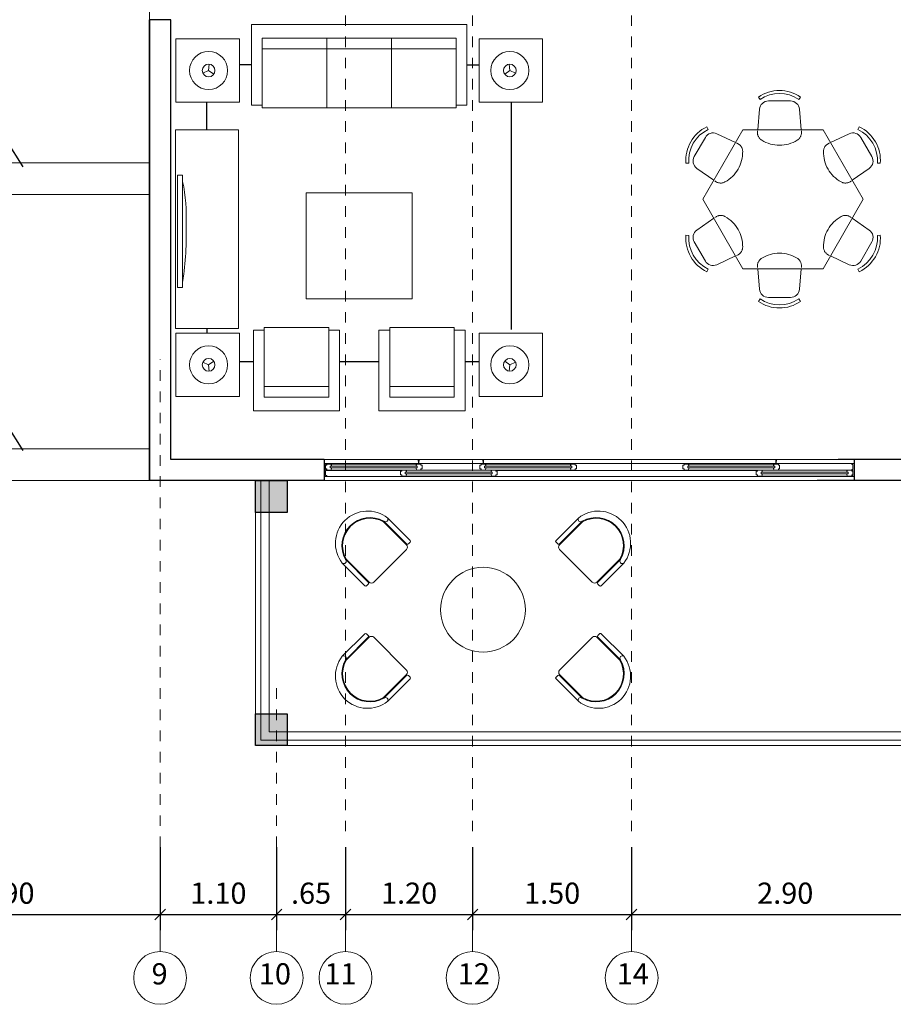
# Model space of a CAD drawing. Units: millimetres. Extents: x 17.5 to 82.3, y 17.1 to 60.5.
# Drawn here: x 34.4 to 42.6, y 32.3 to 41.6 of the extents above; entities that cross this region are included whole.
import ezdxf

# ---------------------------------------------------------------- set-up
doc = ezdxf.new("R2010")
doc.units = ezdxf.units.MM
for name, pattern in [('DOT2', [0.125, 0, -0.125]), ('HIDDEN', [0.375, 0.25, -0.125]), ('JIS_02_1.0', [2, 1, -1])]:
    doc.linetypes.add(name, pattern=pattern)
for name, color, linetype, lineweight in [('BARANDA', 113, 'Continuous', 15), ('DIM EJES', 251, 'Continuous', 13), ('HACH', 254, 'Continuous', 0), ('LINEA 2', 250, 'Continuous', 25), ('MUEBLE', 41, 'Continuous', 5), ('MUEBLES', 253, 'Continuous', 0), ('MURO', 7, 'Continuous', 30), ('piso', 252, 'Continuous', 5), ('PISOS', 251, 'Continuous', 0), ('PROYECCION', 1, 'JIS_02_1.0', 5), ('puerta', 251, 'Continuous', 5)]:
    doc.layers.add(name, color=color, linetype=linetype, lineweight=lineweight)
for name, color, linetype in [('COLUMNA', 6, 'Continuous'), ('DIM', 7, 'Continuous'), ('MOBILIARIO', 8, 'Continuous')]:
    doc.layers.add(name, color=color, linetype=linetype)
doc.styles.add('ROMANS', font='romans.shx', dxfattribs={"height": 0.2})
doc.dimstyles.new('ROMANS', dxfattribs={"dimscale": 0, "dimtxt": 0.15, "dimasz": 0.1, "dimexe": 0.15, "dimexo": 0.15, "dimgap": 0.1, "dimtad": 1, "dimtoh": 1, "dimlfac": -1, "dimzin": 4, "dimdsep": 46, "dimtxsty": 'ROMANS', "dimblk": 'OBLIQUE', "dimcen": 0.15, "dimdle": 0.1, "dimclrd": 256, "dimclre": 256, "dimclrt": 256, "dimazin": 0, "dimtfac": 1, "dimtofl": 0, "dimtmove": 2, "dimatfit": 3, "dimldrblk": 'OPEN30', "dimfxl": 0, "dimtolj": 1, "dimtzin": 1, "dimarcsym": 0})

# ---------------------------------------------------------------- blocks, each defined once
blk = doc.blocks.new('A$C30D1460F')
at = {"layer": 'MUEBLES', "color": 0}
for p, q in [((0.7687, 1.9673), (0.7528, 1.9906)), ((1.0562, 1.9532), (0.8474, 1.9532)), ((1.1349, 1.9673), (1.1508, 1.9906)), ((0.7463, 1.6815), (0.7632, 1.876)), ((1.1573, 1.6815), (1.1404, 1.876)), ((0.5394, 1.6815), (0.161, 1.0261)), ((0.2112, 1.6847), (0.199, 1.7101)), ((1.2962, 1.6815), (0.5394, 1.6815)), ((1.6745, 1.0261), (1.2962, 1.6815)), ((1.6243, 1.6847), (1.6365, 1.7101)), ((0.184, 1.6095), (0.0796, 1.4287)), ((0.4699, 1.5612), (0.293, 1.6439)), ((1.3656, 1.5612), (1.5426, 1.6439)), ((1.6515, 1.6095), (1.7559, 1.4287)), ((0.0281, 1.3676), (0, 1.3654)), ((0.2644, 1.2053), (0.1044, 1.3172)), ((1.5711, 1.2053), (1.7311, 1.3172)), ((1.8074, 1.3676), (1.8355, 1.3654)), ((0.161, 1.0261), (0.5394, 0.3707)), ((1.2962, 0.3707), (1.6745, 1.0261)), ((0.2644, 0.8469), (0.1044, 0.7349)), ((1.5711, 0.8469), (1.7311, 0.7349)), ((0.0281, 0.6845), (0, 0.6867)), ((1.8074, 0.6845), (1.8355, 0.6867)), ((0.184, 0.4426), (0.0796, 0.6234)), ((1.6515, 0.4426), (1.7559, 0.6234)), ((0.4699, 0.4909), (0.293, 0.4083)), ((1.3656, 0.4909), (1.5426, 0.4083)), ((0.2112, 0.3674), (0.199, 0.342)), ((0.5394, 0.3707), (1.2962, 0.3707)), ((0.7463, 0.3707), (0.7632, 0.1761)), ((1.1573, 0.3707), (1.1404, 0.1761)), ((1.6243, 0.3674), (1.6365, 0.342)), ((1.0562, 0.0989), (0.8474, 0.0989)), ((0.7687, 0.0848), (0.7528, 0.0616)), ((1.1349, 0.0848), (1.1508, 0.0616))]:
    blk.add_line(p, q, dxfattribs=at)
for centre, radius, start, end in [((0.9518, 1.6997), 0.3524, 55.61966, 124.38034), ((0.8474, 1.8687), 0.0845, 90, 175.03026), ((0.9518, 1.6997), 0.3243, 55.61966, 124.38034), ((1.0562, 1.8687), 0.0845, 4.96974, 90), ((0.3514, 1.3924), 0.3524, 115.61966, 184.38034), ((0.3514, 1.3924), 0.3243, 115.61966, 184.38034), ((1.4841, 1.3924), 0.3243, 355.61966, 64.38034), ((1.4841, 1.3924), 0.3524, 355.61966, 64.38034), ((0.2572, 1.5673), 0.0845, 64.96974, 150), ((1.5783, 1.5673), 0.0845, 30, 115.03026), ((0.1528, 1.3865), 0.0845, 150, 235.03026), ((1.6827, 1.3865), 0.0845, 304.96974, 30), ((0.3514, 0.6598), 0.3524, 175.61966, 244.38034), ((0.3514, 0.6598), 0.3243, 175.61966, 244.38034), ((0.1528, 0.6657), 0.0845, 124.96974, 210), ((1.4841, 0.6598), 0.3243, 295.61966, 4.38034), ((1.4841, 0.6598), 0.3524, 295.61966, 4.38034), ((1.6827, 0.6657), 0.0845, 330, 55.03026), ((0.2572, 0.4849), 0.0845, 210, 295.03026), ((1.5783, 0.4849), 0.0845, 244.96974, 330), ((0.8474, 0.1834), 0.0845, 184.96974, 270), ((1.0562, 0.1834), 0.0845, 270, 355.03026), ((0.9518, 0.3524), 0.3524, 235.61966, 304.38034), ((0.9518, 0.3524), 0.3243, 235.61966, 304.38034)]:
    blk.add_arc(centre, radius, start, end, dxfattribs=at)
at = {"layer": 'PROYECCION', "color": 0, "linetype": 'HIDDEN', "ltscale": 2}
for p, q in [((0.7446, 1.6619), (0.7454, 1.6715)), ((1.159, 1.6619), (1.1582, 1.6715)), ((0.4877, 1.5529), (0.479, 1.557)), ((1.3478, 1.5529), (1.3565, 1.557)), ((0.2805, 1.194), (0.2727, 1.1995)), ((1.555, 1.194), (1.5629, 1.1995)), ((0.2805, 0.8581), (0.2727, 0.8526)), ((1.555, 0.8581), (1.5629, 0.8526)), ((0.4877, 0.4992), (0.479, 0.4952)), ((1.3478, 0.4992), (1.3565, 0.4952)), ((0.7446, 0.3902), (0.7454, 0.3807)), ((1.159, 0.3902), (1.1582, 0.3807))]:
    blk.add_line(p, q, dxfattribs=at)
for centre, radius, start, end in [((0.8288, 1.6546), 0.0845, 175.03026, 238.40697), ((0.9518, 1.8546), 0.3193, 238.40697, 301.59303), ((1.0748, 1.6546), 0.0845, 301.59303, 4.96974), ((0.4519, 1.4764), 0.0845, 1.59303, 64.96974), ((1.3836, 1.4764), 0.0845, 115.03026, 178.40697), ((0.2172, 1.4698), 0.3193, 298.40697, 1.59303), ((1.6183, 1.4698), 0.3193, 178.40697, 241.59303), ((0.3289, 1.2633), 0.0845, 235.03026, 298.40697), ((1.5066, 1.2633), 0.0845, 241.59303, 304.96974), ((0.3289, 0.7888), 0.0845, 61.59303, 124.96974), ((0.2172, 0.5823), 0.3193, 358.40697, 61.59303), ((1.6183, 0.5823), 0.3193, 118.40697, 181.59303), ((1.5066, 0.7888), 0.0845, 55.03026, 118.40697), ((0.4519, 0.5758), 0.0845, 295.03026, 358.40697), ((1.3836, 0.5758), 0.0845, 181.59303, 244.96974), ((0.8288, 0.3975), 0.0845, 121.59303, 184.96974), ((0.9518, 0.1975), 0.3193, 58.40697, 121.59303), ((1.0748, 0.3975), 0.0845, 355.03026, 58.40697)]:
    blk.add_arc(centre, radius, start, end, dxfattribs=at)
blk = doc.blocks.new('A$C619928FB')
at = {"layer": 'MUEBLE'}
for p, q in [((0.0254, 2.032), (0.0254, 1.9304)), ((0.7874, 2.032), (0.0254, 2.032)), ((0.7874, 1.2192), (0.7874, 2.032)), ((0, 1.9304), (0.6604, 1.9304)), ((0, 1.3208), (0, 1.9304)), ((0.5588, 1.9304), (0.5588, 1.3208)), ((0.6604, 1.9304), (0.6604, 1.3208)), ((0.7874, 1.4224), (0.7874, 0.6096)), ((0.6604, 1.3208), (0, 1.3208)), ((0, 1.3208), (0, 0.7112)), ((0.6604, 1.3208), (0, 1.3208)), ((0.5588, 0.7112), (0.5588, 1.3208)), ((0.6604, 0.7112), (0.6604, 1.3208)), ((0.7874, 0), (0.7874, 0.8128)), ((0, 0.7112), (0.6604, 0.7112)), ((0, 0.7112), (0.6604, 0.7112)), ((0, 0.1016), (0, 0.7112)), ((0.5588, 0.7112), (0.5588, 0.1016)), ((0.6604, 0.7112), (0.6604, 0.1016)), ((0.6604, 0.1016), (0, 0.1016)), ((0.0254, 0.1016), (0.0254, 0)), ((0.0254, 0), (0.7874, 0))]:
    blk.add_line(p, q, dxfattribs=at)
blk = doc.blocks.new('A$C36B20354')
at = {"layer": 'MUEBLE', "extrusion": (2.4861e-09, 7.46639e-07, 1)}
for p, q in [((0.0348, 0, 0), (0.0348, 1.06, 0)), ((0.0348, 1.06, 0), (0.0813, 1.06, 0)), ((0.0813, 1.06, 0), (0.0813, 0, 0)), ((0.0813, 0, 0), (0.0348, 0, 0))]:
    blk.add_line(p, q, dxfattribs=at)
for centre, major_axis, ratio in [((0.5608, 0.7532, 0), (0.0731, 0.9385, 0), 0.592507), ((0.5614, 0.3591, 0), (-0.0731, 1.2233, 0), 0.455102)]:
    blk.add_ellipse(centre, major_axis=major_axis, ratio=ratio, start_param=1.351223, end_param=1.79037, dxfattribs=at)
blk = doc.blocks.new('BFDTGR')
at = {"layer": 'MUEBLES', "extrusion": (-2.47869e-09, 7.46639e-07, 1)}
for p in [(1709.8801, 961.2612, 0), (1709.8909, 961.1578, 0), (1709.975, 961.2189, 0)]:
    blk.add_line(p, (1709.9153, 961.2126, 0), dxfattribs=at)
at = {"layer": 'MUEBLES', "extrusion": (-2.4861e-09, 7.46639e-07, 1), "elevation": 0.0007}
blk.add_lwpolyline([(1709.6153, 961.5034), (1710.2153, 961.5034), (1710.2153, 960.9034), (1709.6153, 960.9034)], close=True, dxfattribs=at)
at = {"layer": 'MUEBLES', "extrusion": (-2.47869e-09, 7.46639e-07, 1)}
for radius in [0.18, 0.06]:
    blk.add_circle((1709.9153, 961.2126, 0.0007), radius, dxfattribs=at)
blk = doc.blocks.new('mue3')
for p, q in [((0.0254, 0.4064), (0.0254, 0.3048)), ((0.7874, 0.4064), (0.0254, 0.4064)), ((0.7874, -0.4064), (0.7874, 0.4064)), ((0, 0.3048), (0.6604, 0.3048)), ((0, -0.3048), (0, 0.3048)), ((0.5588, 0.3048), (0.5588, -0.3048)), ((0.6604, 0.3048), (0.6604, -0.3048)), ((0.6604, -0.3048), (0, -0.3048)), ((0.0254, -0.3048), (0.0254, -0.4064)), ((0.0254, -0.4064), (0.7874, -0.4064))]:
    blk.add_line(p, q)
blk = doc.blocks.new('A$C26347D8E')
at = {"layer": 'puerta', "color": 252, "extrusion": (-6.06293e-07, 9.96158e-07, 1)}
for p, q in [((0, 0.1246, 0), (2, 0.1246, 0)), ((2, 0.1246, 0), (4.9773, 0.1246, 0)), ((2, 0, 0), (0, 0, 0)), ((2, 0.0566, 0), (0.9116, 0.0566, 0)), ((2, 0.0566, 0), (3.3806, 0.0566, 0)), ((4.9773, 0, 0), (2, 0, 0)), ((4.9773, 0.0566, 0), (4.2696, 0.0566, 0))]:
    blk.add_line(p, q, dxfattribs=at)
at = {"layer": 'puerta'}
blk.add_line((0, 0.1246, 0), (0, 0.051, 0), dxfattribs=at)
at = {"layer": 'puerta', "color": 1, "extrusion": (6.06293e-07, 9.96158e-07, 1)}
for p, q in [((0, 0.1246, 0), (0.0227, 0.1246, 0)), ((0.0113, 0.1133, 0), (0.0227, 0.1133, 0)), ((0.0113, 0.068, 0), (0.0113, 0.1133, 0)), ((0.0227, 0.1133, 0), (0.0227, 0.1246, 0)), ((0, 0, 0), (0.0227, 0, 0)), ((0.0113, 0.068, 0), (0.0227, 0.068, 0)), ((0.0113, 0.0566, 0), (0.0227, 0.0566, 0)), ((0.0113, 0.0113, 0), (0.0113, 0.0566, 0)), ((0.0113, 0.0113, 0), (0.0227, 0.0113, 0)), ((0.0227, 0.0566, 0), (0.0227, 0.068, 0)), ((0.0227, 0, 0), (0.0227, 0.0113, 0))]:
    blk.add_line(p, q, dxfattribs=at)
at = {"layer": 'puerta', "ltscale": 3, "extrusion": (6.06293e-07, 9.96158e-07, 1)}
blk.add_line((0, 0, 0), (0, 0.1246, 0), dxfattribs=at)
at = {"layer": 'puerta', "color": 1, "extrusion": (-6.06293e-07, 9.96158e-07, 1)}
for p, q in [((0.7037, 0.0736, 0), (0.7037, 0.1076, 0)), ((0.7037, 0.1076, 0), (0.715, 0.1076, 0)), ((0.7546, 0.1189, 0), (0.715, 0.1189, 0)), ((0.715, 0.1076, 0), (0.715, 0.1189, 0)), ((0.7328, 0.1595, 0), (0.7328, 0.1448, 0)), ((0.7396, 0.1595, 0), (0.7328, 0.1595, 0)), ((0.7328, 0.1448, 0), (0.7396, 0.1448, 0)), ((0.7348, 0.1189, 0), (0.7348, 0.1448, 0)), ((0.7377, 0.1189, 0), (0.7377, 0.1448, 0)), ((0.7396, 0.1448, 0), (0.7396, 0.1595, 0)), ((0.749, 0.0991, 0), (0.7603, 0.0991, 0)), ((0.749, 0.0821, 0), (0.749, 0.0991, 0)), ((0.7546, 0.1189, 0), (1.5645, 0.1189, 0)), ((0.7603, 0.1076, 0), (0.7546, 0.1189, 0)), ((0.7603, 0.0991, 0), (0.7603, 0.1076, 0)), ((0.7603, 0.0991, 0), (1.5589, 0.0991, 0)), ((1.5589, 0.1076, 0), (1.5645, 0.1189, 0)), ((1.5589, 0.0991, 0), (1.5589, 0.1076, 0)), ((1.5589, 0.0991, 0), (1.5702, 0.0991, 0)), ((1.5645, 0.1189, 0), (1.6042, 0.1189, 0)), ((1.5702, 0.0821, 0), (1.5702, 0.0991, 0)), ((1.6042, 0.1076, 0), (1.6042, 0.1189, 0)), ((1.6042, 0.1076, 0), (1.6042, 0.1189, 0)), ((1.6155, 0.1076, 0), (1.6042, 0.1076, 0)), ((1.6155, 0.1076, 0), (1.6042, 0.1076, 0)), ((1.6155, 0.0736, 0), (1.6155, 0.1076, 0)), ((2.6202, 0.0736, 0), (2.6202, 0.1076, 0)), ((2.6202, 0.1076, 0), (2.6315, 0.1076, 0)), ((2.6315, 0.1076, 0), (2.6315, 0.1189, 0)), ((2.6712, 0.1189, 0), (2.6315, 0.1189, 0)), ((2.6655, 0.0821, 0), (2.6655, 0.0991, 0)), ((2.6768, 0.0991, 0), (2.6655, 0.0991, 0)), ((2.6768, 0.1076, 0), (2.6712, 0.1189, 0)), ((3.481, 0.1189, 0), (2.6712, 0.1189, 0)), ((2.6768, 0.0991, 0), (2.6768, 0.1076, 0)), ((3.4754, 0.0991, 0), (2.6768, 0.0991, 0)), ((3.4754, 0.1076, 0), (3.481, 0.1189, 0)), ((3.4754, 0.0991, 0), (3.4754, 0.1076, 0)), ((3.4867, 0.0991, 0), (3.4754, 0.0991, 0)), ((3.481, 0.1189, 0), (3.5207, 0.1189, 0)), ((3.4867, 0.0821, 0), (3.4867, 0.0991, 0)), ((3.4961, 0.1595, 0), (3.5029, 0.1595, 0)), ((3.4961, 0.1448, 0), (3.4961, 0.1595, 0)), ((3.5029, 0.1448, 0), (3.4961, 0.1448, 0)), ((3.498, 0.1189, 0), (3.498, 0.1448, 0)), ((3.5008, 0.1189, 0), (3.5008, 0.1448, 0)), ((3.5029, 0.1595, 0), (3.5029, 0.1448, 0)), ((3.5207, 0.1076, 0), (3.5207, 0.1189, 0)), ((3.532, 0.1076, 0), (3.5207, 0.1076, 0)), ((3.532, 0.0736, 0), (3.532, 0.1076, 0)), ((4.0769, 0.0736, 0), (4.0769, 0.1076, 0)), ((4.0769, 0.1076, 0), (4.0882, 0.1076, 0)), ((4.1278, 0.1189, 0), (4.0882, 0.1189, 0)), ((4.0882, 0.1076, 0), (4.0882, 0.1189, 0)), ((4.106, 0.1595, 0), (4.106, 0.1448, 0)), ((4.1128, 0.1595, 0), (4.106, 0.1595, 0)), ((4.106, 0.1448, 0), (4.1128, 0.1448, 0)), ((4.108, 0.1189, 0), (4.108, 0.1448, 0)), ((4.1108, 0.1189, 0), (4.1108, 0.1448, 0)), ((4.1128, 0.1448, 0), (4.1128, 0.1595, 0)), ((4.1222, 0.0991, 0), (4.1335, 0.0991, 0)), ((4.1222, 0.0821, 0), (4.1222, 0.0991, 0)), ((4.1278, 0.1189, 0), (4.9377, 0.1189, 0)), ((4.1335, 0.1076, 0), (4.1278, 0.1189, 0)), ((4.1335, 0.0991, 0), (4.1335, 0.1076, 0)), ((4.1335, 0.0991, 0), (4.932, 0.0991, 0)), ((4.932, 0.1076, 0), (4.9377, 0.1189, 0)), ((4.932, 0.0991, 0), (4.932, 0.1076, 0)), ((4.932, 0.0991, 0), (4.9434, 0.0991, 0)), ((4.9377, 0.1189, 0), (4.9773, 0.1189, 0)), ((4.9434, 0.0821, 0), (4.9434, 0.0991, 0)), ((4.9773, 0.1133, 0), (4.9773, 0.1246, 0)), ((5, 0.1246, 0), (4.9773, 0.1246, 0)), ((4.9773, 0.1076, 0), (4.9773, 0.1189, 0)), ((4.9773, 0.1076, 0), (4.9773, 0.1189, 0)), ((4.9887, 0.1133, 0), (4.9773, 0.1133, 0)), ((4.9887, 0.1076, 0), (4.9773, 0.1076, 0)), ((4.9887, 0.1076, 0), (4.9773, 0.1076, 0)), ((4.9887, 0.068, 0), (4.9887, 0.1133, 0)), ((4.9887, 0.0736, 0), (4.9887, 0.1076, 0)), ((0.0113, 0.017, 0), (0.0113, 0.051, 0)), ((0.0113, 0.051, 0), (0.0227, 0.051, 0)), ((0.0113, 0.017, 0), (0.0227, 0.017, 0)), ((0.0623, 0.0623, 0), (0.0227, 0.0623, 0)), ((0.0227, 0.051, 0), (0.0227, 0.0623, 0)), ((0.0227, 0.0057, 0), (0.0227, 0.017, 0)), ((0.0227, 0.0057, 0), (0.0619, 0.0057, 0)), ((0.0566, 0.0255, 0), (0.0566, 0.0425, 0)), ((0.0566, 0.0425, 0), (0.068, 0.0425, 0)), ((0.0566, 0.0255, 0), (0.068, 0.0255, 0)), ((0.068, 0.0177, 0), (0.0619, 0.0057, 0)), ((0.0619, 0.0057, 0), (0.8723, 0.0057, 0)), ((0.068, 0.051, 0), (0.0623, 0.0623, 0)), ((0.8722, 0.0623, 0), (0.0623, 0.0623, 0)), ((0.068, 0.0425, 0), (0.068, 0.051, 0)), ((0.068, 0.0425, 0), (0.8663, 0.0425, 0)), ((0.068, 0.0177, 0), (0.068, 0.0255, 0)), ((0.068, 0.0255, 0), (0.8663, 0.0255, 0)), ((0.7037, 0.0736, 0), (0.715, 0.0736, 0)), ((0.715, 0.0623, 0), (0.715, 0.0736, 0)), ((0.715, 0.0623, 0), (0.7543, 0.0623, 0)), ((0.749, 0.0821, 0), (0.7603, 0.0821, 0)), ((0.7603, 0.0744, 0), (0.7543, 0.0623, 0)), ((0.7603, 0.0821, 0), (1.5589, 0.0821, 0)), ((0.7603, 0.0744, 0), (0.7603, 0.0821, 0)), ((0.8663, 0.051, 0), (0.872, 0.0623, 0)), ((0.8663, 0.0425, 0), (0.8663, 0.051, 0)), ((0.8663, 0.0425, 0), (0.8776, 0.0425, 0)), ((0.8663, 0.0255, 0), (0.8776, 0.0255, 0)), ((0.8663, 0.0177, 0), (0.8663, 0.0255, 0)), ((0.8663, 0.0177, 0), (0.8723, 0.0057, 0)), ((0.872, 0.0623, 0), (0.9116, 0.0623, 0)), ((0.9116, 0.0057, 0), (0.8723, 0.0057, 0)), ((0.8776, 0.0255, 0), (0.8776, 0.0425, 0)), ((1.0831, 0.0623, 0), (0.8793, 0.0623, 0)), ((0.9116, 0.051, 0), (0.9116, 0.0623, 0)), ((0.9229, 0.051, 0), (0.9116, 0.051, 0)), ((0.9229, 0.017, 0), (0.9116, 0.017, 0)), ((0.9116, 0.0057, 0), (0.9116, 0.017, 0)), ((0.9229, 0.017, 0), (0.9229, 0.051, 0)), ((1.5649, 0.0623, 0), (1.0114, 0.0623, 0)), ((1.5589, 0.0821, 0), (1.5702, 0.0821, 0)), ((1.5589, 0.0744, 0), (1.5589, 0.0821, 0)), ((1.5589, 0.0744, 0), (1.5649, 0.0623, 0)), ((1.6042, 0.0623, 0), (1.5649, 0.0623, 0)), ((1.6155, 0.0736, 0), (1.6042, 0.0736, 0)), ((1.6042, 0.0623, 0), (1.6042, 0.0736, 0)), ((2.6202, 0.0736, 0), (2.6315, 0.0736, 0)), ((2.6315, 0.0623, 0), (2.6315, 0.0736, 0)), ((2.6315, 0.0623, 0), (2.6708, 0.0623, 0)), ((2.6768, 0.0821, 0), (2.6655, 0.0821, 0)), ((2.6768, 0.0744, 0), (2.6708, 0.0623, 0)), ((2.6708, 0.0623, 0), (3.3806, 0.0623, 0)), ((2.6768, 0.0744, 0), (2.6768, 0.0821, 0)), ((3.4754, 0.0821, 0), (2.6768, 0.0821, 0)), ((3.3693, 0.017, 0), (3.3693, 0.051, 0)), ((3.3693, 0.051, 0), (3.3806, 0.051, 0)), ((3.3693, 0.017, 0), (3.3806, 0.017, 0)), ((3.4203, 0.0623, 0), (3.3806, 0.0623, 0)), ((3.3806, 0.051, 0), (3.3806, 0.0623, 0)), ((3.3806, 0.0057, 0), (3.3806, 0.017, 0)), ((3.3806, 0.0057, 0), (3.4199, 0.0057, 0)), ((3.4146, 0.0255, 0), (3.4146, 0.0425, 0)), ((3.4146, 0.0425, 0), (3.4259, 0.0425, 0)), ((3.4146, 0.0255, 0), (3.4259, 0.0255, 0)), ((3.4259, 0.0177, 0), (3.4199, 0.0057, 0)), ((3.4199, 0.0057, 0), (4.2303, 0.0057, 0)), ((3.4259, 0.051, 0), (3.4203, 0.0623, 0)), ((4.2301, 0.0623, 0), (3.4203, 0.0623, 0)), ((3.4259, 0.0425, 0), (3.4259, 0.051, 0)), ((3.4259, 0.0425, 0), (4.2243, 0.0425, 0)), ((3.4259, 0.0177, 0), (3.4259, 0.0255, 0)), ((3.4259, 0.0255, 0), (4.2243, 0.0255, 0)), ((3.4754, 0.0744, 0), (3.4754, 0.0821, 0)), ((3.4867, 0.0821, 0), (3.4754, 0.0821, 0)), ((3.4754, 0.0744, 0), (3.4814, 0.0623, 0)), ((3.5207, 0.0623, 0), (3.4814, 0.0623, 0)), ((3.532, 0.0736, 0), (3.5207, 0.0736, 0)), ((3.5207, 0.0623, 0), (3.5207, 0.0736, 0)), ((4.0769, 0.0736, 0), (4.0882, 0.0736, 0)), ((4.0882, 0.0623, 0), (4.0882, 0.0736, 0)), ((4.0882, 0.0623, 0), (4.1275, 0.0623, 0)), ((4.1222, 0.0821, 0), (4.1335, 0.0821, 0)), ((4.1335, 0.0744, 0), (4.1275, 0.0623, 0)), ((4.1335, 0.0821, 0), (4.932, 0.0821, 0)), ((4.1335, 0.0744, 0), (4.1335, 0.0821, 0)), ((4.2243, 0.051, 0), (4.23, 0.0623, 0)), ((4.2243, 0.0425, 0), (4.2243, 0.051, 0)), ((4.2243, 0.0425, 0), (4.2356, 0.0425, 0)), ((4.2243, 0.0255, 0), (4.2356, 0.0255, 0)), ((4.2243, 0.0177, 0), (4.2243, 0.0255, 0)), ((4.2243, 0.0177, 0), (4.2303, 0.0057, 0)), ((4.23, 0.0623, 0), (4.2696, 0.0623, 0)), ((4.2696, 0.0057, 0), (4.2303, 0.0057, 0)), ((4.2356, 0.0255, 0), (4.2356, 0.0425, 0)), ((4.4563, 0.0623, 0), (4.2524, 0.0623, 0)), ((4.2696, 0.051, 0), (4.2696, 0.0623, 0)), ((4.2809, 0.051, 0), (4.2696, 0.051, 0)), ((4.2809, 0.017, 0), (4.2696, 0.017, 0)), ((4.2696, 0.0057, 0), (4.2696, 0.017, 0)), ((4.2809, 0.017, 0), (4.2809, 0.051, 0)), ((4.9381, 0.0623, 0), (4.3845, 0.0623, 0)), ((4.932, 0.0821, 0), (4.9434, 0.0821, 0)), ((4.932, 0.0744, 0), (4.932, 0.0821, 0)), ((4.932, 0.0744, 0), (4.9381, 0.0623, 0)), ((4.9773, 0.0623, 0), (4.9381, 0.0623, 0)), ((4.9887, 0.0736, 0), (4.9773, 0.0736, 0)), ((4.9773, 0.0623, 0), (4.9773, 0.0736, 0)), ((4.9887, 0.068, 0), (4.9773, 0.068, 0)), ((4.9773, 0.0566, 0), (4.9773, 0.068, 0)), ((4.9887, 0.0566, 0), (4.9773, 0.0566, 0)), ((4.9887, 0.0113, 0), (4.9773, 0.0113, 0)), ((4.9773, 0, 0), (4.9773, 0.0113, 0)), ((5, 0, 0), (4.9773, 0, 0)), ((4.9887, 0.0113, 0), (4.9887, 0.0566, 0))]:
    blk.add_line(p, q, dxfattribs=at)
at = {"layer": 'puerta', "ltscale": 3, "extrusion": (-6.06293e-07, 9.96158e-07, 1)}
blk.add_line((5, 0, 0), (5, 0.1246, 0), dxfattribs=at)
blk = doc.blocks.new('PPPPP')
at = {"layer": 'MOBILIARIO', "extrusion": (-1.42831e-07, 1.74528e-06, 1)}
blk.add_line((182928.248, -1180.7999, 0), (182928.248, -1180.5398, 0), dxfattribs=at)
at = {"layer": 'MOBILIARIO', "extrusion": (1.35045e-06, 1.74528e-06, 1)}
blk.add_line((182931.1231, -1182.6848, 0), (182931.1231, -1180.5398, 0), dxfattribs=at)
at = {"layer": 'MOBILIARIO', "extrusion": (-1.42831e-07, -1.74528e-06, 1)}
blk.add_line((182928.248, -1182.6752, 0), (182928.248, -1182.7174, 0), dxfattribs=at)
at = {"layer": 'MOBILIARIO', "extrusion": (-1.42831e-07, 1.74031e-06, 1)}
for p, q in [((182928.555, -1182.9848, 0), (182928.6867, -1182.9848, 0)), ((182929.4995, -1182.9848, 0), (182929.8717, -1182.9848, 0)), ((182930.6845, -1182.9848, 0), (182930.8162, -1182.9848, 0))]:
    blk.add_line(p, q, dxfattribs=at)
at = {"layer": 'MOBILIARIO', "extrusion": (-1.42831e-07, 1.74031e-06, 1), "elevation": -0.0282}
blk.add_lwpolyline([(182928.6696, -1180.1872), (182928.555, -1180.1872)], dxfattribs=at)
at = {"layer": 'MOBILIARIO', "extrusion": (1.35045e-06, 1.74031e-06, 1), "elevation": 0.245}
blk.add_lwpolyline([(182930.7016, -1180.1872), (182930.8162, -1180.1872)], dxfattribs=at)
at = {"layer": 'MUEBLES', "extrusion": (-1.42831e-07, 1.74031e-06, 1), "elevation": -0.0282}
for points in [[(182928.5456, -1182.6752), (182928.5456, -1180.7999), (182927.9504, -1180.7999), (182927.9504, -1182.6752)], [(182929.1856, -1182.3944), (182929.1856, -1181.3944), (182930.1856, -1181.3944), (182930.1856, -1182.3944)]]:
    blk.add_lwpolyline(points, close=True, dxfattribs=at)
at = {"layer": 'MURO', "extrusion": (6.01321e-07, 2.48943e-06, 1)}
blk.add_line((182927.9062, -1179.7604, 0), (182927.7062, -1179.7604, 0), dxfattribs=at)
at = {"layer": 'MURO', "extrusion": (6.06293e-07, 2.48943e-06, 1)}
blk.add_line((182927.9062, -1179.7604, 0), (182927.7062, -1179.7604, 0), dxfattribs=at)
at = {"layer": 'MURO', "extrusion": (6.03807e-07, 1.7428e-06, 1)}
for p, q in [((182927.7062, -1179.7604, 0), (182927.7062, -1184.1104, -0.0001)), ((182929.3562, -1183.9104, -0.0001), (182927.9062, -1183.9104, -0.0001)), ((182935.1062, -1183.9104, 0.0001), (182934.2062, -1183.9104, 0.0001)), ((182929.3562, -1184.1104, -0.0001), (182927.7062, -1184.1104, -0.0001)), ((182935.3062, -1184.1104, 0), (182934.0062, -1184.1104, 0))]:
    blk.add_line(p, q, dxfattribs=at)
at = {"layer": 'MURO'}
for p, q in [((182927.7062, -1184.1104, -0.0001), (182927.7062, -1179.7604, -0.0001)), ((182927.9062, -1183.9104, -0.0001), (182927.9062, -1179.7604, -0.0001)), ((182929.3562, -1183.9104, 0), (182929.3562, -1184.1104, 0)), ((182934.3562, -1183.9104, 0), (182934.3562, -1184.1104, 0))]:
    blk.add_line(p, q, dxfattribs=at)
at = {"layer": 'piso', "extrusion": (6.01321e-07, 2.48943e-06, 1)}
blk.add_line((182927.7062, -1179.7604, 0), (182927.7062, -1178.7604, 0), dxfattribs=at)
at = {"layer": 'piso', "extrusion": (6.06293e-07, 2.48943e-06, 1)}
blk.add_line((182927.7062, -1179.7604, 0), (182927.7062, -1178.7604, 0), dxfattribs=at)
at = {"layer": 'piso'}
for p, q in [((182929.3562, -1183.9104, 0), (182934.3562, -1183.9104, 0)), ((182929.3562, -1184.1104, 0), (182934.3562, -1184.1104, 0))]:
    blk.add_line(p, q, dxfattribs=at)
at = {"layer": 'MUEBLES', "extrusion": (1.42832e-07, -1.74032e-06, -1), "zscale": -1, "rotation": 89.99999986825115}
blk.add_blockref('A$C619928FB', (-182928.6696, -1180.5936, 0.0282), dxfattribs=at)
at = {"layer": 'MUEBLES', "extrusion": (-6.03807e-07, -1.7428e-06, -1), "zscale": -1}
for p, rotation in [((-181967.0515, -2890.1551, -0.1084), 90.00000005342115), ((-183892.3197, 526.8979, -0.1084), 269.9999999050112)]:
    blk.add_blockref('BFDTGR', p, dxfattribs=dict(at, rotation=rotation))
at = {"layer": 'MUEBLES', "extrusion": (6.03807e-07, 1.7428e-06, 1)}
for p, rotation in [((183892.3197, -2890.1551, 0.1084), 90.00000009498874), ((181967.0515, 526.8979, 0.1084), 269.9999999465788)]:
    blk.add_blockref('BFDTGR', p, dxfattribs=dict(at, rotation=rotation))
at = {"layer": 'MUEBLES', "extrusion": (-6.06286e-07, -2.48944e-06, -1), "zscale": -1, "rotation": 9.088020257978043e-08}
blk.add_blockref('A$C30D1460F', (-182934.6037, -1182.4807, -0.1079), dxfattribs=at)
at = {"layer": 'MUEBLES', "extrusion": (-6.01328e-07, -2.48944e-06, -1), "zscale": -1.000000000000006, "rotation": 269.9999998683512}
blk.add_blockref('mue3', (-182929.0931, -1182.6636, -0.107), dxfattribs=at)
at = {"layer": 'MUEBLES', "extrusion": (6.01328e-07, 2.48944e-06, 1), "rotation": 270.0000001316488}
blk.add_blockref('mue3', (182930.2781, -1182.6636, 0.107), dxfattribs=at)
at = {"layer": 'MURO', "color": 5, "extrusion": (-6.03807e-07, -1.7428e-06, -1), "zscale": -1, "rotation": 359.9999999047947}
blk.add_blockref('A$C36B20354', (-182928.0534, -1182.2884, -0.1084), dxfattribs=at)
at = {"layer": 'puerta', "xscale": -1}
blk.add_blockref('A$C26347D8E', (182934.3562, -1184.0727, 0), dxfattribs=at)
blk = doc.blocks.new('A$C4096667A')
at = {"layer": 'COLUMNA'}
blk.add_hatch(color=256, dxfattribs=at).paths.add_polyline_path([(0.3, 0.3), (0, 0.3), (0, 0), (0.3, 0)])
blk.add_lwpolyline([(0, 0.3), (0.3, 0.3), (0.3, 0), (0, 0)], close=True, dxfattribs=at)
blk = doc.blocks.new('Muco04pl')
at = {"color": 0, "linetype": 'ByBlock'}
for p, q in [((-0.2208, -0.48), (-0.2208, -0.2303)), ((-0.2151, -0.4845), (-0.2151, -0.2303)), ((0.1966, -0.4845), (0.1966, -0.2303)), ((0.2023, -0.48), (0.2023, -0.2303)), ((0.2407, -0.48), (0.2407, -0.2303)), ((-0.2593, -0.48), (-0.2593, -0.233)), ((-0.2308, -0.49), (-0.2493, -0.49)), ((0.1716, -0.5095), (-0.1901, -0.5095)), ((0.2307, -0.49), (0.2123, -0.49))]:
    blk.add_line(p, q, dxfattribs=at)
for centre, radius, start, end in [((-0.0091, -0.2612), 0.2517, 7.0495, 173.57691), ((-0.0093, -0.2864), 0.219, 15.24898, 164.75102), ((-0.0093, -0.2864), 0.2134, 15.24898, 164.75102), ((-0.2401, -0.2276), 0.0194, 191.8827, 352.03479), ((0.2215, -0.2276), 0.0194, 183.55883, 352.03479), ((-0.2493, -0.48), 0.01, 180, 270), ((-0.2308, -0.48), 0.01, 270, 360), ((-0.1901, -0.4845), 0.025, 180, 270), ((0.1716, -0.4845), 0.025, 270, 0), ((0.2123, -0.48), 0.01, 180, 270), ((0.2307, -0.48), 0.01, 270, 0)]:
    blk.add_arc(centre, radius, start, end, dxfattribs=at)
blk = doc.blocks.new('JGHJHJHJ')
at = {"layer": 'BARANDA', "extrusion": (2.72534e-06, 1.81915e-07, 1)}
blk.add_line((182779.8837, -824.1473, -0.0003), (182783.0437, -829.6206, -0.0003), dxfattribs=at)
at = {"layer": 'BARANDA', "extrusion": (2.45114e-06, -8.41409e-07, 1)}
blk.add_line((182779.8144, -824.1873, -0.0003), (182783.0144, -829.7299, -0.0003), dxfattribs=at)
at = {"layer": 'BARANDA', "extrusion": (1.7045e-06, 4.51807e-07, 1)}
blk.add_line((182783.0437, -829.6206, -0.0003), (182785.0961, -828.4356, -0.0003), dxfattribs=at)
at = {"layer": 'BARANDA', "extrusion": (2.72783e-06, 1.77608e-07, 1)}
blk.add_line((182783.0144, -829.7299, -0.0003), (182785.1361, -828.5049, -0.0003), dxfattribs=at)
at = {"layer": 'LINEA 2', "extrusion": (-9.82891e-07, 1.32615e-07, 1)}
for points, elevation in [([(182788.4294, -829.3748), (182789.1146, -828.9792), (182788.8217, -828.9686)], -0.1799), ([(182786.1111, -830.7133), (182786.7963, -830.3176), (182786.5034, -830.3071)], -0.1797)]:
    blk.add_lwpolyline(points, dxfattribs=dict(at, elevation=elevation))
at = {"layer": 'MUEBLES', "extrusion": (2.68767e-07, -5.42044e-07, 1)}
blk.add_circle((182783.0324, -827.2969, 0.0495), 0.4, dxfattribs=at)
at = {"layer": 'piso', "linetype": 'Continuous', "extrusion": (-3.3504e-07, 5.03781e-07, 1)}
for p, q in [((182788.2598, -827.9138, 0), (182789.6098, -830.2521, 0)), ((182788, -828.0638, 0), (182789.35, -830.4021, 0))]:
    blk.add_line(p, q, dxfattribs=at)
at = {"layer": 'piso', "ltscale": 0.4, "extrusion": (-3.3504e-07, 5.03781e-07, 1)}
for p, q in [((182785.9209, -829.2642, 0), (182787.2709, -831.6025, 0)), ((182785.6611, -829.4142, 0), (182787.0111, -831.7525, 0))]:
    blk.add_line(p, q, dxfattribs=at)
at = {"layer": 'PISOS', "extrusion": (2.45114e-06, -8.41409e-07, 1)}
blk.add_line((182779.7711, -824.2123, -0.0003), (182782.9961, -829.7982, -0.0003), dxfattribs=at)
at = {"layer": 'PISOS', "extrusion": (2.72783e-06, 1.77608e-07, 1)}
blk.add_line((182782.9961, -829.7982, -0.0003), (182785.1611, -828.5482, -0.0003), dxfattribs=at)
at = {"layer": 'HACH', "extrusion": (-2.68767e-07, 5.42044e-07, -1), "zscale": -1, "rotation": 60.00000003237218}
for p in [(-182784.9013, -828.6982, -0.0494), (-182782.9961, -829.7982, -0.0492)]:
    blk.add_blockref('A$C4096667A', p, dxfattribs=at)
at = {"layer": 'LINEA 2', "extrusion": (-2.68767e-07, 5.42044e-07, -1), "zscale": -1, "rotation": 59.99999993818999}
blk.add_blockref('PPPPP', (-275274.9841, -158657.3996, -0.0496), dxfattribs=at)
at = {"layer": 'MUEBLES', "extrusion": (-2.68767e-07, 5.42044e-07, -1), "xscale": 1.207729468620626, "yscale": 1.207729468620626}
for p, zscale, rotation in [((-182783.1017, -825.7327, -0.0495), -1.207729468620626, 15.00000003493489), ((-182782.9631, -828.8611, -0.0495), -1.207729468620625, 195.0000000349349)]:
    blk.add_blockref('Muco04pl', p, dxfattribs=dict(at, zscale=zscale, rotation=rotation))
at = {"layer": 'MUEBLES', "extrusion": (2.68767e-07, -5.42044e-07, 1), "xscale": 1.207729468586092, "yscale": 1.207729468586092, "zscale": 1.207729468586092}
for p, rotation in [((182781.6431, -826.5748, 0.0495), 74.99999996617576), ((182784.4216, -828.019, 0.0495), 254.9999999661757)]:
    blk.add_blockref('Muco04pl', p, dxfattribs=dict(at, rotation=rotation))
blk = doc.blocks.new('_OBLIQUE')
at = {"color": 0, "linetype": 'ByBlock'}
blk.add_line((-0.5, -0.5), (0.5, 0.5), dxfattribs=at)
blk = doc.blocks.new('*D139')
at = {"layer": 'Defpoints', "color": 0, "ltscale": 5, "transparency": 16777216}
for p in [(32.7886, 33.9433, 0), (35.6886, 33.9433, 0), (35.6886, 33.1591)]:
    blk.add_point(p, dxfattribs=at)
at = {"layer": 'DIM EJES', "lineweight": -2, "ltscale": 5, "transparency": 16777216}
for p, q in [((32.7886, 33.7933), (32.7886, 33.0091)), ((35.6886, 33.7933), (35.6886, 33.0091)), ((32.6886, 33.1591), (35.7886, 33.1591))]:
    blk.add_line(p, q, dxfattribs=at)
at = {"layer": 'DIM EJES', "lineweight": -2, "ltscale": 5, "transparency": 16777216, "xscale": 0.1, "yscale": 0.1, "zscale": 0.1, "rotation": 180}
blk.add_blockref('_OBLIQUE', (32.7886, 33.1591), dxfattribs=at)
at = {"layer": 'DIM EJES', "lineweight": -2, "ltscale": 5, "transparency": 16777216, "xscale": 0.1, "yscale": 0.1, "zscale": 0.1}
blk.add_blockref('_OBLIQUE', (35.6886, 33.1591), dxfattribs=at)
at = {"layer": 'DIM EJES', "ltscale": 5, "transparency": 16777216, "insert": (34.2386, 33.3591), "char_height": 0.2, "attachment_point": 5, "style": 'ROMANS'}
blk.add_mtext('\\A1;2.90', dxfattribs=at)
blk = doc.blocks.new('_Open30')
at = {"layer": 'DIM', "color": 0, "lineweight": -2}
for p, q in [((-1, 0.268), (0, 0)), ((0, 0), (-1, -0.268)), ((0, 0), (-1, 0))]:
    blk.add_line(p, q, dxfattribs=at)
blk = doc.blocks.new('*D140')
at = {"layer": 'Defpoints', "color": 0, "ltscale": 5, "transparency": 16777216}
for p in [(35.6886, 33.9433, 0), (36.7886, 33.9433, -0.0003), (36.7886, 33.1591)]:
    blk.add_point(p, dxfattribs=at)
at = {"layer": 'DIM EJES', "lineweight": -2, "ltscale": 5, "transparency": 16777216}
for p, q in [((35.6886, 33.7933), (35.6886, 33.0091)), ((36.7886, 33.7933), (36.7886, 33.0091)), ((35.5886, 33.1591), (36.8886, 33.1591))]:
    blk.add_line(p, q, dxfattribs=at)
at = {"layer": 'DIM EJES', "lineweight": -2, "ltscale": 5, "transparency": 16777216, "xscale": 0.1, "yscale": 0.1, "zscale": 0.1, "rotation": 180}
blk.add_blockref('_OBLIQUE', (35.6886, 33.1591), dxfattribs=at)
at = {"layer": 'DIM EJES', "lineweight": -2, "ltscale": 5, "transparency": 16777216, "xscale": 0.1, "yscale": 0.1, "zscale": 0.1}
blk.add_blockref('_OBLIQUE', (36.7886, 33.1591), dxfattribs=at)
at = {"layer": 'DIM EJES', "ltscale": 5, "transparency": 16777216, "insert": (36.2386, 33.3591), "char_height": 0.2, "attachment_point": 5, "style": 'ROMANS'}
blk.add_mtext('\\A1;1.10', dxfattribs=at)
blk = doc.blocks.new('*D141')
at = {"layer": 'Defpoints', "color": 0, "ltscale": 5, "transparency": 16777216}
for p in [(37.4386, 33.9433, 0), (38.6386, 33.9433, 0), (38.6386, 33.1591)]:
    blk.add_point(p, dxfattribs=at)
at = {"layer": 'DIM EJES', "lineweight": -2, "ltscale": 5, "transparency": 16777216}
for p, q in [((37.4386, 33.7933), (37.4386, 33.0091)), ((38.6386, 33.7933), (38.6386, 33.0091)), ((37.3386, 33.1591), (38.7386, 33.1591))]:
    blk.add_line(p, q, dxfattribs=at)
at = {"layer": 'DIM EJES', "lineweight": -2, "ltscale": 5, "transparency": 16777216, "xscale": 0.1, "yscale": 0.1, "zscale": 0.1, "rotation": 180}
blk.add_blockref('_OBLIQUE', (37.4386, 33.1591), dxfattribs=at)
at = {"layer": 'DIM EJES', "lineweight": -2, "ltscale": 5, "transparency": 16777216, "xscale": 0.1, "yscale": 0.1, "zscale": 0.1}
blk.add_blockref('_OBLIQUE', (38.6386, 33.1591), dxfattribs=at)
at = {"layer": 'DIM EJES', "ltscale": 5, "transparency": 16777216, "insert": (38.0386, 33.3591), "char_height": 0.2, "attachment_point": 5, "style": 'ROMANS'}
blk.add_mtext('\\A1;1.20', dxfattribs=at)
blk = doc.blocks.new('*D142')
at = {"layer": 'Defpoints', "color": 0, "ltscale": 5, "transparency": 16777216}
for p in [(38.6386, 33.9433, 0), (40.1386, 33.9433, 0), (40.1386, 33.1591)]:
    blk.add_point(p, dxfattribs=at)
at = {"layer": 'DIM EJES', "lineweight": -2, "ltscale": 5, "transparency": 16777216}
for p, q in [((38.6386, 33.7933), (38.6386, 33.0091)), ((40.1386, 33.7933), (40.1386, 33.0091)), ((38.5386, 33.1591), (40.2386, 33.1591))]:
    blk.add_line(p, q, dxfattribs=at)
at = {"layer": 'DIM EJES', "lineweight": -2, "ltscale": 5, "transparency": 16777216, "xscale": 0.1, "yscale": 0.1, "zscale": 0.1, "rotation": 180}
blk.add_blockref('_OBLIQUE', (38.6386, 33.1591), dxfattribs=at)
at = {"layer": 'DIM EJES', "lineweight": -2, "ltscale": 5, "transparency": 16777216, "xscale": 0.1, "yscale": 0.1, "zscale": 0.1}
blk.add_blockref('_OBLIQUE', (40.1386, 33.1591), dxfattribs=at)
at = {"layer": 'DIM EJES', "ltscale": 5, "transparency": 16777216, "insert": (39.3886, 33.3591), "char_height": 0.2, "attachment_point": 5, "style": 'ROMANS'}
blk.add_mtext('\\A1;1.50', dxfattribs=at)
blk = doc.blocks.new('*D143')
at = {"layer": 'Defpoints', "color": 0, "ltscale": 5, "transparency": 16777216}
for p in [(40.1386, 33.9433, 0), (43.0386, 33.9433, 0), (43.0386, 33.1591)]:
    blk.add_point(p, dxfattribs=at)
at = {"layer": 'DIM EJES', "lineweight": -2, "ltscale": 5, "transparency": 16777216}
for p, q in [((40.1386, 33.7933), (40.1386, 33.0091)), ((43.0386, 33.7933), (43.0386, 33.0091)), ((40.0386, 33.1591), (43.1386, 33.1591))]:
    blk.add_line(p, q, dxfattribs=at)
at = {"layer": 'DIM EJES', "lineweight": -2, "ltscale": 5, "transparency": 16777216, "xscale": 0.1, "yscale": 0.1, "zscale": 0.1, "rotation": 180}
blk.add_blockref('_OBLIQUE', (40.1386, 33.1591), dxfattribs=at)
at = {"layer": 'DIM EJES', "lineweight": -2, "ltscale": 5, "transparency": 16777216, "xscale": 0.1, "yscale": 0.1, "zscale": 0.1}
blk.add_blockref('_OBLIQUE', (43.0386, 33.1591), dxfattribs=at)
at = {"layer": 'DIM EJES', "ltscale": 5, "transparency": 16777216, "insert": (41.5886, 33.3591), "char_height": 0.2, "attachment_point": 5, "style": 'ROMANS'}
blk.add_mtext('\\A1;2.90', dxfattribs=at)
blk = doc.blocks.new('*D146')
at = {"layer": 'Defpoints', "color": 0, "ltscale": 5, "transparency": 16777216}
for p in [(36.7886, 33.9433, -0.0003), (37.4386, 33.9433), (37.4386, 33.1591)]:
    blk.add_point(p, dxfattribs=at)
at = {"layer": 'DIM EJES', "lineweight": -2, "ltscale": 5, "transparency": 16777216}
for p, q in [((36.7886, 33.7933), (36.7886, 33.0091)), ((37.4386, 33.7933), (37.4386, 33.0091)), ((36.6886, 33.1591), (37.5386, 33.1591))]:
    blk.add_line(p, q, dxfattribs=at)
at = {"layer": 'DIM EJES', "lineweight": -2, "ltscale": 5, "transparency": 16777216, "xscale": 0.1, "yscale": 0.1, "zscale": 0.1, "rotation": 180}
blk.add_blockref('_OBLIQUE', (36.7886, 33.1591), dxfattribs=at)
at = {"layer": 'DIM EJES', "lineweight": -2, "ltscale": 5, "transparency": 16777216, "xscale": 0.1, "yscale": 0.1, "zscale": 0.1}
blk.add_blockref('_OBLIQUE', (37.4386, 33.1591), dxfattribs=at)
at = {"layer": 'DIM EJES', "ltscale": 5, "transparency": 16777216, "insert": (37.1136, 33.3591), "char_height": 0.2, "attachment_point": 5, "style": 'ROMANS'}
blk.add_mtext('\\A1;.65', dxfattribs=at)

msp = doc.modelspace()

# ---------------------------------------------------------------- linework, layer by layer
at = {"layer": 'DIM EJES', "linetype": 'DOT2', "ltscale": 0.5}
for p, q in [((37.4386, 33.9433, -0.0004), (37.4386, 43.1314, -0.0004)), ((38.6386, 33.9433, -0.0001), (38.6386, 43.1902, -0.0001)), ((40.1386, 33.9433, -0.0001), (40.1386, 43.0725, -0.0001)), ((35.6886, 33.7933, -0.0001), (35.6886, 38.395, -0.0001)), ((36.7886, 33.7933, -0.0003), (36.7886, 35.3355, -0.0003))]:
    msp.add_line(p, q, dxfattribs=at)
at = {"layer": 'DIM EJES', "ltscale": 5}
for p, q in [((35.6886, 33.0091, -0.0001), (35.6886, 32.8091, -0.0001)), ((36.7886, 33.0091, -0.0003), (36.7886, 32.8091, -0.0003)), ((37.4386, 33.0091, -0.0001), (37.4386, 32.8091, -0.0001)), ((38.6386, 33.0091, -0.0001), (38.6386, 32.8091, -0.0001)), ((40.1386, 33.0091, -0.0001), (40.1386, 32.8091, -0.0001))]:
    msp.add_line(p, q, dxfattribs=at)
for centre in [(35.6886, 32.5598, -0.0001), (36.7886, 32.5598, -0.0003), (37.4386, 32.5598, -0.0001), (38.6386, 32.5598, -0.0001), (40.1386, 32.5598, -0.0001)]:
    msp.add_circle(centre, 0.2493, dxfattribs=at)

# ---------------------------------------------------------------- block references
at = {"layer": 'LINEA 2', "xscale": -1, "rotation": 300.0000000033548}
msp.add_blockref('JGHJHJHJ', (92146.7129, -157845.0667, 0.0001), dxfattribs=at)

# ---------------------------------------------------------------- texts
at = {"layer": 'DIM EJES', "ltscale": 5, "char_height": 0.2, "width": 0.946685, "attachment_point": 9, "style": 'ROMANS'}
for s, insert in [('9', (35.7598, 32.4356, -0.0001)), ('10', (36.9238, 32.4356, -0.0003)), ('11', (37.5423, 32.4356, -0.0001)), ('12', (38.8013, 32.4356, -0.0001)), ('14', (40.3013, 32.4356, -0.0001))]:
    msp.add_mtext(s, dxfattribs=dict(at, insert=insert))

# ---------------------------------------------------------------- dimensions: what is measured, and where the dimension line sits
at = {"layer": 'DIM EJES', "ltscale": 5}
for base, p1, p2, picture, middle in [((35.6886, 33.1591, -0.0001), (32.7886, 33.9433, -0.0001), (35.6886, 33.9433, -0.0001), '*D139', (34.2386, 33.3591, -0.0001)), ((36.7886, 33.1591, -0.0001), (35.6886, 33.9433, -0.0001), (36.7886, 33.9433, -0.0003), '*D140', (36.2386, 33.3591, -0.0001)), ((37.4386, 33.1591, -0.0001), (36.7886, 33.9433, -0.0003), (37.4386, 33.9433, -0.0001), '*D146', (37.1136, 33.3591, -0.0001)), ((38.6386, 33.1591, -0.0001), (37.4386, 33.9433, -0.0001), (38.6386, 33.9433, -0.0001), '*D141', (38.0386, 33.3591, -0.0001)), ((40.1386, 33.1591, -0.0001), (38.6386, 33.9433, -0.0001), (40.1386, 33.9433, -0.0001), '*D142', (39.3886, 33.3591, -0.0001)), ((43.0386, 33.1591, -0.0001), (40.1386, 33.9433, -0.0001), (43.0386, 33.9433, -0.0001), '*D143', (41.5886, 33.3591, -0.0001))]:
    dim = msp.add_linear_dim(base=base, p1=p1, p2=p2, dimstyle='ROMANS', override={"dimscale": 1}, dxfattribs=at)
    dim.commit()
    dim.dimension.update_dxf_attribs({"geometry": picture, "text_midpoint": middle})

doc.saveas('drawing.dxf')
